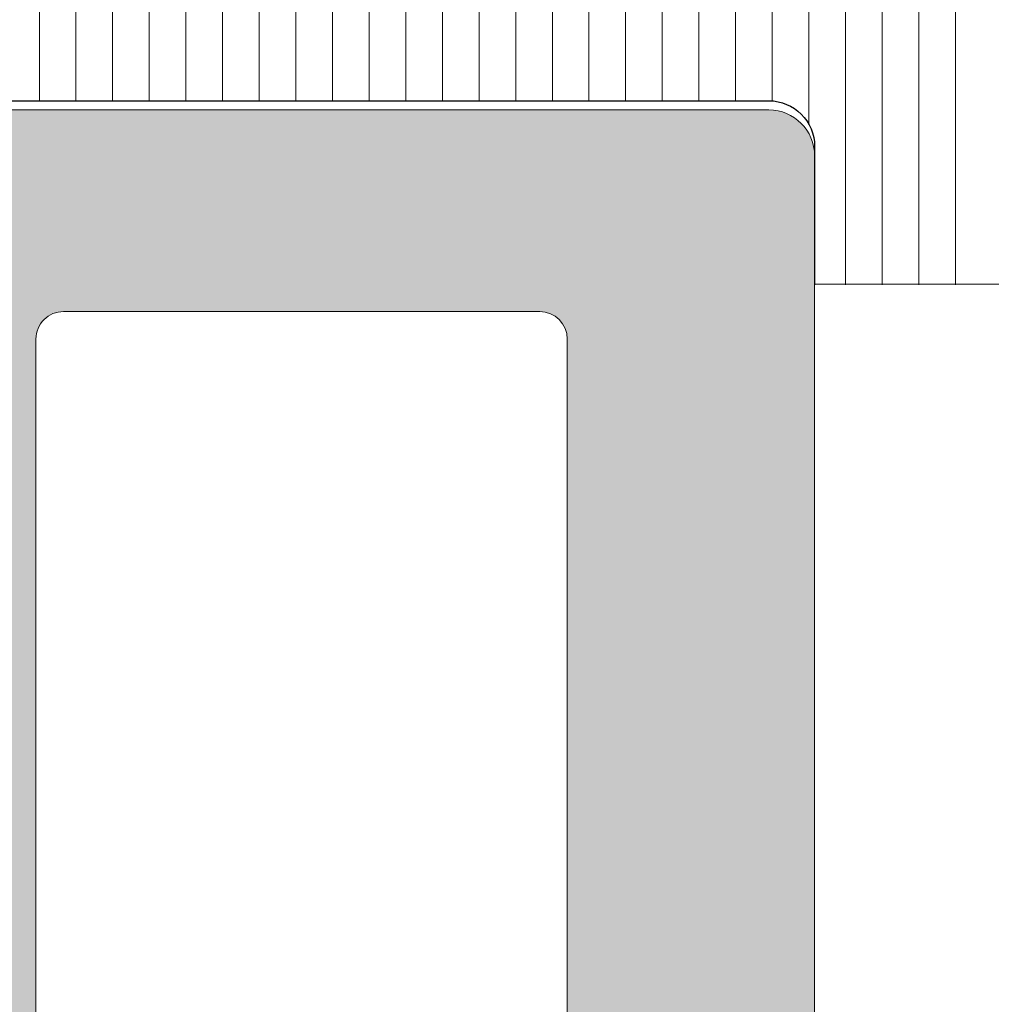
# Model space of a CAD drawing. Units: millimetres. Extents: x 2589 to 5739, y 855 to 1846.
# Drawn here: x 2729 to 2732, y 1009 to 1011 of the extents above; entities that cross this region are included whole.
import ezdxf

# ---------------------------------------------------------------- set-up
doc = ezdxf.new("R2010")
doc.units = ezdxf.units.MM
for name, color, linetype, lineweight in [('00_ICONOS', 7, 'Continuous', 5), ('00_PERFILES 0.13', 7, 'Continuous', 13), ('perfiles', 7, 'Continuous', 15), ('Sombreado perfiles', 250, 'Continuous', 15)]:
    doc.layers.add(name, color=color, linetype=linetype, lineweight=lineweight)

# ---------------------------------------------------------------- blocks, each defined once
blk = doc.blocks.new('1420-1')
at = {"layer": 'Sombreado perfiles'}
h = blk.add_hatch(color=256, dxfattribs=at)
h.dxf.hatch_style = 1
edge = h.paths.add_edge_path()
edge.add_line((-38.24980634712074, 72.99999999999898), (-35.74980634712074, 73.0000000000017))
edge.add_arc((-35.74980634712119, 72.50000000000307), 0.4999999999986358, -5.212541509536095e-11, 89.99999999994787, ccw=False)
edge.add_line((-35.24980634712256, 72.50000000000261), (-35.24980634712301, 72.00000000000261))
edge.add_line((-35.24980634712301, 72.00000000000261), (-35.33882003853887, 70.98256885145759))
edge.add_arc((-35.53805897815715, 71.00000000000705), 0.1999999999999281, 270.00000000001626, 355.000000000018, ccw=False)
edge.add_line((-35.5380589781571, 70.80000000000712), (-36.44980634712056, 70.80000000000712))
edge.add_arc((-36.44980634712057, 70.50000000000695), 0.3000000000001677, 89.99999999999729, 179.9999999999593)
edge.add_line((-36.74980634712074, 70.50000000000716), (-36.74980634712256, 67.00000000000625))
edge.add_arc((-35.74980634712256, 67.00000000000625), 1, 180, 270)
edge.add_line((-35.74980634712256, 66.00000000000625), (-31.23720359485878, 66.00000000000716))
edge.add_arc((-31.23720359485889, 67.00000000000708), 0.9999999999999147, 270.0000000000063, 373.0000000000034)
edge.add_line((-30.26283353007375, 67.22495105435098), (-31.24980634712756, 71.49999999999534))
edge.add_line((-31.24980634712756, 71.49999999999534), (-31.24980634712711, 72.50000000000466))
edge.add_arc((-30.74980634712915, 72.50000000000466), 0.4999999999979536, 89.99999999986971, 180, ccw=False)
edge.add_line((-30.74980634712801, 73.00000000000261), (-28.44422013421126, 72.99999999998715))
edge.add_arc((-28.44422013421314, 72.79999999998739), 0.1999999999997613, -13.240519914721915, 89.9999999994626, ccw=False)
edge.add_line((-28.24953670054629, 72.75419213324392), (-28.81082619068906, 70.36871180012096))
edge.add_arc((-28.51880104018888, 70.30000000000375), 0.3000000000000013, 166.7594800849012, 270.0000000000787)
edge.add_line((-28.51880104018846, 70.00000000000375), (-16.67445772159272, 70.00000000002058))
edge.add_arc((-16.67445772159257, 69.70000000002098), 0.2999999999995993, 45.00000000000239, 90.00000000002791, ccw=False)
edge.add_arc((-16.25019365288131, 70.12426406873271), 0.2999999999997934, 225.0000000000614, 315.0000000000614)
edge.add_arc((-15.82592958416922, 69.70000000002132), 0.2999999999999391, 90.00000000004212, 135.0000000000317, ccw=False)
edge.add_line((-15.82592958416944, 70.00000000002126), (-9.535584612055118, 70.00000000003035))
edge.add_arc((-9.535584612054548, 69.80000000002929), 0.2000000000010687, 66.96901833470872, 90.00000000016342, ccw=False)
edge.add_line((-9.457338848487325, 69.98405868763791), (-2.68445677831869, 67.10481763676091))
edge.add_arc((-1.999806347107206, 68.71533115332609), 1.749999999999202, 246.9690183346283, 360.00000000002)
edge.add_line((-0.2498063471080059, 68.7153311533267), (-0.2498063471125533, 85.24999999999648))
edge.add_arc((0.05019365288956126, 85.24999999999636), 0.3000000000021146, 90.00000000002171, 179.9999999999783, ccw=False)
edge.add_line((0.05019365288944755, 85.54999999999848), (1.050193652887629, 85.54999999999848))
edge.add_line((1.050193652887629, 85.54999999999848), (1.050193652886719, 84.12752385053284))
edge.add_arc((1.350193652887185, 84.12752385053335), 0.3000000000004661, 180.0000000000977, 270.0000000001194)
edge.add_line((1.35019365288781, 83.82752385053288), (3.750193652888356, 83.82752385053288))
edge.add_arc((3.75019365288847, 84.32752385053277), 0.4999999999998863, 269.999999999987, 359.999999999987)
edge.add_line((4.250193652888356, 84.32752385053266), (4.250193652888356, 89.43803562718301))
edge.add_arc((3.750193652888227, 89.43803562718314), 0.5000000000001292, 359.9999999999853, 434.9999999999942)
edge.add_line((3.87960317543957, 89.92099854032779), (1.427839366417629, 90.57794667298629))
edge.add_arc((1.350193652887166, 90.28816892509997), 0.2999999999995364, 75.00000000003419, 180.0000000000434)
edge.add_line((1.050193652887629, 90.28816892509974), (1.050193652887629, 88.74999999999875))
edge.add_line((1.050193652887629, 88.74999999999875), (0.05019365288853805, 88.74999999999807))
edge.add_arc((0.05019365288859493, 89.0499999999974), 0.2999999999993292, 179.999999999924, 269.99999999998914, ccw=False)
edge.add_line((-0.2498063471107344, 89.0499999999978), (-0.2498063471107344, 92.4999999999983))
edge.add_arc((0.250193652890929, 92.49999999999844), 0.5000000000016633, 75.00000000003809, 180.0000000000163, ccw=False)
edge.add_line((0.3796031754422984, 92.98296291314466), (4.526650788190182, 91.87176485433349))
edge.add_arc((3.750193652881423, 88.97398737546696), 2.999999999999658, -5.6843418860808015e-12, 74.99999999997459, ccw=False)
edge.add_line((6.75019365288108, 88.97398737546666), (6.75019365288108, 0.5000000000001137))
edge.add_arc((6.250193652880625, 0.5000000000005684), 0.5000000000004547, 269.9999999999479, 359.9999999999479, ccw=False)
edge.add_line((6.250193652880171, 1.13686837721616e-13), (-6.25019365288108, 1.13686837721616e-13))
edge.add_arc((-6.250193652880967, 0.5000000000002274), 0.5000000000001137, 180.000000000013, 269.999999999987, ccw=False)
edge.add_line((-6.75019365288108, 0.5000000000001137), (-6.75019365288199, 2.578390463698611))
edge.add_arc((-6.450193652879134, 2.578390463698318), 0.3000000000028553, 135.000000000383, 179.9999999999441, ccw=False)
edge.add_line((-6.662325687238535, 2.790522498054884), (-5.952848185303537, 3.499999999999886))
edge.add_line((-5.952848185303537, 3.499999999999886), (-5.650193652879807, 3.500000000000114))
edge.add_arc((-5.650193652879807, 3.300000000000296), 0.1999999999998181, 0, 90, ccw=False)
edge.add_line((-5.450193652879989, 3.300000000000296), (-5.45019365287817, 2.202654532418023))
edge.add_arc((-5.250193652880284, 2.202654532417455), 0.1999999999978854, 179.9999999998372, 269.999999999772)
edge.add_line((-5.25019365288108, 2.002654532419569), (-4.150193652882535, 2.002654532420934))
edge.add_arc((-4.150193652882308, 2.202654532422343), 0.2000000000014097, 269.9999999999349, 359.9999999999349)
edge.add_line((-3.950193652880898, 2.202654532422116), (-3.950193652881808, 9.302654532413385))
edge.add_arc((-4.150193652882081, 9.30265453241293), 0.2000000000002728, 1.302755197525679e-10, 90.00000000013027)
edge.add_line((-4.150193652882535, 9.502654532413203), (-5.25019365288199, 9.502654532413658))
edge.add_arc((-5.250193652881705, 9.302654532417193), 0.1999999999964643, 90.0000000000814, 180.0000000000489)
edge.add_line((-5.45019365287817, 9.302654532417023), (-5.450193652879989, 8.20530906483134))
edge.add_arc((-5.650193652879807, 8.20530906483134), 0.1999999999998181, -90, 0, ccw=False)
edge.add_line((-5.650193652879807, 8.005309064831522), (-5.952848185299899, 8.005309064831522))
edge.add_line((-5.952848185299899, 8.005309064831522), (-6.662325687235807, 8.71478656676993))
edge.add_line((-6.662325687235807, 8.71478656676993), (-6.75019365288108, 8.926918601118473))
edge.add_line((-6.75019365288108, 8.926918601118473), (-6.75019365288108, 10.50265453241161))
edge.add_arc((-5.750193652881308, 10.50265453241184), 0.9999999999997726, 89.99999999998698, 180.000000000013, ccw=False)
edge.add_line((-5.75019365288108, 11.50265453241161), (-4.450193652881808, 11.50265453241138))
edge.add_arc((-4.450193652881808, 12.00265453241138), 0.5, 270, 360)
edge.add_line((-3.950193652881808, 12.00265453241138), (-3.950193652883627, 24.95223034845242))
edge.add_arc((-4.450193652883399, 24.95223034845264), 0.4999999999997726, 359.999999999974, 450.000000000026)
edge.add_line((-4.450193652883627, 25.45223034845242), (-5.650193652884354, 25.45223034845151))
edge.add_arc((-5.650193652883672, 24.95223034845174), 0.4999999999997726, 90.00000000007815, 180.0000000000261)
edge.add_line((-6.150193652883445, 24.95223034845151), (-6.150193652883445, 23.55223034845096))
edge.add_arc((-6.450193652883684, 23.55223034845102), 0.3000000000002387, 270.00000000001086, 359.99999999998914, ccw=False)
edge.add_line((-6.450193652883627, 23.25223034845078), (-7.450193652881808, 23.25223034845078))
edge.add_arc((-7.450193652881694, 23.75223034845089), 0.5000000000001137, 180.000000000013, 269.999999999987, ccw=False)
edge.add_line((-7.950193652881808, 23.75223034845078), (-7.950193652881808, 25.25223034845169))
edge.add_arc((-8.150193652881512, 25.2522303484518), 0.1999999999997044, 359.9999999999674, 450.0000000000326)
edge.add_line((-8.150193652881626, 25.45223034845151), (-9.850193652881444, 25.45223034845105))
edge.add_arc((-9.85019365288133, 25.75223034845044), 0.2999999999993861, 179.9999999999349, 269.9999999999783, ccw=False)
edge.add_line((-10.15019365288072, 25.75223034845078), (-10.15019365288072, 27.65223034845155))
edge.add_arc((-9.85019365288133, 27.65223034845189), 0.2999999999993861, 90.00000000002171, 180.0000000000651, ccw=False)
edge.add_line((-9.850193652881444, 27.95223034845128), (-9.300193652882172, 27.9522303484506))
edge.add_arc((-9.300193652882001, 28.25223034845061), 0.3000000000000114, 269.9999999999674, 360.0000000000326)
edge.add_line((-9.00019365288199, 28.25223034845078), (-9.00019365288199, 34.45223034845014))
edge.add_arc((-9.300193652881985, 34.45223034844987), 0.2999999999999954, 5.156739323546262e-11, 90.00000000003563)
edge.add_line((-9.300193652882172, 34.75223034844987), (-15.53605081002706, 34.75223034845169))
edge.add_arc((-15.53605081002669, 35.25223034845096), 0.4999999999992681, 224.427004000756, 269.99999999995765, ccw=False)
edge.add_arc((-16.25019365288108, 34.55223034845187), 0.5000000000001652, 44.42700400077255, 135.5729959992275)
edge.add_arc((-16.96433649573581, 35.25223034845177), 0.5000000000000778, 269.9999999999772, 315.5729959992051, ccw=False)
edge.add_line((-16.96433649573601, 34.75223034845169), (-23.20019365288181, 34.75223034845101))
edge.add_arc((-23.20019365288145, 34.45223034845137), 0.2999999999996348, 90.00000000006852, 180.000000000061)
edge.add_line((-23.50019365288108, 34.45223034845105), (-23.50019365288108, 28.25223034845078))
edge.add_arc((-23.20019365288152, 28.25223034845015), 0.2999999999995566, 179.9999999998806, 269.9999999999458)
edge.add_line((-23.20019365288181, 27.9522303484506), (-22.65019365288072, 27.95223034845128))
edge.add_arc((-22.65019365288083, 27.65223034845098), 0.3000000000002956, 6.508571459562518e-11, 89.99999999997829, ccw=False)
edge.add_line((-22.35019365288053, 27.65223034845133), (-22.35019365288053, 25.75223034845078))
edge.add_arc((-22.6501936528806, 25.75223034845112), 0.3000000000000682, 269.9999999999783, 359.99999999993486, ccw=False)
edge.add_line((-22.65019365288072, 25.45223034845105), (-24.35019365287963, 25.45223034845151))
edge.add_arc((-24.35019365288036, 25.25223034845152), 0.1999999999999886, 89.9999999997883, 179.9999999999511)
edge.add_line((-24.55019365288035, 25.25223034845169), (-24.55019365288035, 23.75223034845055))
edge.add_arc((-25.05019365288075, 23.75223034845118), 0.5000000000003979, 269.9999999999414, 359.9999999999283, ccw=False)
edge.add_line((-25.05019365288126, 23.25223034845078), (-26.05019365287853, 23.25223034845078))
edge.add_arc((-26.05019365287797, 23.55223034845062), 0.2999999999998408, 179.9999999999349, 269.99999999989143, ccw=False)
edge.add_line((-26.35019365287781, 23.55223034845096), (-26.35019365287781, 24.95223034845151))
edge.add_arc((-26.85019365287815, 24.95223034845117), 0.5000000000003411, 3.908265592579704e-11, 89.99999999996092)
edge.add_line((-26.85019365287781, 25.45223034845151), (-28.05019365287762, 25.45223034845242))
edge.add_arc((-28.05019365287865, 24.95223034845253), 0.4999999999998863, 89.99999999988276, 180.000000000013)
edge.add_line((-28.55019365287853, 24.95223034845242), (-28.55019365287944, 12.00265453240979))
edge.add_arc((-28.05019365287933, 12.00265453240945), 0.5000000000001137, 179.9999999999609, 269.999999999987)
edge.add_line((-28.05019365287944, 11.50265453240934), (-26.75019365287926, 11.50265453241002))
edge.add_arc((-26.75019365287903, 10.50265453241025), 0.9999999999997726, 0, 90.00000000001302, ccw=False)
edge.add_line((-25.75019365287926, 10.50265453241025), (-25.75019365287835, 8.926918601118246))
edge.add_arc((-26.05019365285706, 8.926918601128772), 0.2999999999787057, 314.9999999979811, 359.9999999979895, ccw=False)
edge.add_line((-25.83806161852362, 8.71478656678039), (-26.54753912046226, 8.005309064831522))
edge.add_line((-26.54753912046226, 8.005309064831522), (-26.85019365287781, 8.005309064831522))
edge.add_arc((-26.85019365287729, 8.205309064830942), 0.1999999999994202, 179.9999999998209, 269.99999999985346, ccw=False)
edge.add_line((-27.05019365287671, 8.205309064831567), (-27.05019365287671, 9.30265453241293))
edge.add_arc((-27.25019365287562, 9.30265453241293), 0.1999999999989086, 0, 90)
edge.add_line((-27.25019365287562, 9.502654532411839), (-28.3501936528769, 9.502654532412066))
edge.add_arc((-28.35019365287701, 9.302654532413271), 0.1999999999987949, 89.99999999996743, 179.9999999999674)
edge.add_line((-28.55019365287581, 9.302654532413385), (-28.5501936528749, 2.202654532418478))
edge.add_arc((-28.3501936528761, 2.20265453241791), 0.1999999999987949, 179.9999999998372, 270.0000000000326)
edge.add_line((-28.35019365287599, 2.002654532419115), (-27.25019365287926, 2.002654532419569))
edge.add_arc((-27.25019365287937, 2.20265453242223), 0.2000000000026603, 270.0000000000326, 359.9999999998371)
edge.add_line((-27.05019365287671, 2.202654532421661), (-27.05019365287671, 3.300000000000068))
edge.add_arc((-26.85019365287729, 3.300000000000693), 0.1999999999994202, 90.0000000001466, 180.0000000001791, ccw=False)
edge.add_line((-26.85019365287781, 3.500000000000114), (-26.54753912045862, 3.499999999999886))
edge.add_line((-26.54753912045862, 3.499999999999886), (-25.83806161852181, 2.790522498057157))
edge.add_arc((-26.05019365288035, 2.578390463702235), 0.3000000000010846, 4.6213699533836916e-11, 44.99999999951149, ccw=False)
edge.add_line((-25.75019365287926, 2.578390463702476), (-25.75019365287835, 0.5000000000003411))
edge.add_arc((-26.2501936528779, 0.499999999999659), 0.4999999999995453, -89.99999999994787, 7.821654435247183e-11, ccw=False)
edge.add_line((-26.25019365287744, 1.13686837721616e-13), (-38.74980634711983, 1.13686837721616e-13))
edge.add_arc((-38.74980634711937, 0.4999999999996589), 0.4999999999995453, 179.9999999999479, 269.9999999999479, ccw=False)
edge.add_line((-39.24980634711892, 0.5000000000001137), (-39.24980634711892, 71.99999999999989))
edge.add_arc((-38.24980634712028, 72.00000000000034), 0.9999999999986358, 90.00000000002609, 180.0000000000261, ccw=False)
edge = h.paths.add_edge_path(flags=16)
edge.add_line((-24.25327768194848, 65.7534936403631), (-24.25327768194848, 67.50000000001285))
edge.add_arc((-24.55327768194866, 67.50000000001273), 0.3000000000001819, 2.171258662544444e-11, 90)
edge.add_line((-24.55327768194866, 67.80000000001291), (-27.45019365287635, 67.80000000001291))
edge.add_arc((-27.45019365287641, 67.50000000001279), 0.3000000000001251, 89.99999999998914, 180.0000000001411)
edge.add_line((-27.75019365287653, 67.50000000001205), (-27.75019365287426, 67.00000000001785))
edge.add_arc((-30.95019365287311, 67.00000000000477), 3.199999999998852, -57.12165043578682, 2.340811988688074e-10, ccw=False)
edge.add_arc((-29.0501936528822, 64.06061230866027), 0.3000000000001518, 122.8783495641848, 179.9999999999674)
edge.add_line((-29.35019365288235, 64.06061230866044), (-29.3501936528769, 27.78065747319999))
edge.add_arc((-29.05019365287699, 27.78065747319953), 0.2999999999999048, 179.9999999999111, 289.4712206345349)
edge.add_arc((-28.05019365287787, 24.95223034845336), 2.699999999999783, 89.99999999995629, 109.47122063446841, ccw=False)
edge.add_line((-28.05019365287581, 27.65223034845314), (-26.00019365288244, 27.65223034845155))
edge.add_arc((-26.00019365288199, 27.95223034845174), 0.3000000000001819, 269.9999999999131, 359.9999999999566)
edge.add_line((-25.70019365288181, 27.95223034845151), (-25.70019365288181, 34.45223034845174))
edge.add_arc((-23.20019365289508, 34.45223034842266), 2.499999999986727, 131.3543710533027, 179.9999999993336, ccw=False)
edge.add_arc((-25.0501936528812, 36.55401530411572), 0.3000000000001216, 311.3543710538949, 359.9999999999403)
edge.add_line((-24.75019365288108, 36.55401530411541), (-24.75019365288108, 38.05223034845528))
edge.add_arc((-24.25019365288108, 38.05223034845528), 0.5, 90, 180, ccw=False)
edge.add_line((-24.25019365288108, 38.55223034845528), (-23.55019365288126, 38.55223034845528))
edge.add_arc((-23.55019365288121, 38.25223034845516), 0.3000000000001251, 3.26281224261038e-11, 90.00000000001091, ccw=False)
edge.add_line((-23.25019365288108, 38.25223034845533), (-23.25019365288108, 37.2522303484518))
edge.add_arc((-22.95019365288096, 37.25223034845197), 0.3000000000001251, 180.0000000000326, 270.0000000000109)
edge.add_line((-22.9501936528809, 36.95223034845185), (-19.33520624023504, 36.95223034845219))
edge.add_arc((-19.33520624023503, 37.25223034845204), 0.2999999999998479, 269.999999999998, 349.3703991587912)
edge.add_line((-19.04035418539615, 37.19689260584175), (-18.83190295327358, 38.30756809106583))
edge.add_arc((-18.53705089843466, 38.25223034845536), 0.2999999999999277, 90.00000000000682, 169.3703991587569, ccw=False)
edge.add_line((-18.5370508984347, 38.55223034845528), (-17.79735596405817, 38.55223034845528))
edge.add_arc((-17.79735596405812, 38.25223034845517), 0.3000000000001108, 13.858911981020185, 90.00000000001017, ccw=False)
edge.add_line((-17.50608941268183, 38.32408990627061), (-17.27543843048807, 37.38919803944725))
edge.add_arc((-16.98417187911177, 37.46105759726302), 0.3000000000001941, 193.8589119810805, 284.1617067442144)
edge.add_arc((-16.25019365288176, 34.55223034845278), 2.699999999999922, 75.83829325579978, 104.1617067442001, ccw=False)
edge.add_arc((-15.51621542665185, 37.46105759726307), 0.3000000000002196, 255.8382932558064, 346.1410880189781)
edge.add_line((-15.22494887527546, 37.38919803944759), (-14.99429789308169, 38.32408990627061))
edge.add_arc((-14.70303134170541, 38.25223034845517), 0.3000000000001088, 89.99999999998983, 166.1410880189798, ccw=False)
edge.add_line((-14.70303134170535, 38.55223034845528), (-13.9633364073261, 38.55223034845528))
edge.add_arc((-13.96333640732611, 38.25223034845546), 0.2999999999998266, 10.62960084116122, 89.99999999999687, ccw=False)
edge.add_line((-13.66848435248721, 38.30756809106549), (-13.4600331203651, 37.19689260584153))
edge.add_arc((-13.16518106552615, 37.25223034845175), 0.2999999999999045, 190.6296008411957, 269.9999999999888)
edge.add_line((-13.16518106552621, 36.95223034845185), (-9.550193652881262, 36.95223034845094))
edge.add_arc((-9.550193652881148, 37.25223034845101), 0.3000000000000682, 269.9999999999783, 359.9999999999783)
edge.add_line((-9.25019365288108, 37.25223034845089), (-9.25019365288108, 38.25223034845533))
edge.add_arc((-8.950193652880898, 38.2522303484551), 0.3000000000001819, 90, 179.9999999999566, ccw=False)
edge.add_line((-8.950193652880898, 38.55223034845528), (-8.25019365288108, 38.55223034845528))
edge.add_arc((-8.25019365288108, 38.05223034845528), 0.5, 0, 90, ccw=False)
edge.add_line((-7.75019365288108, 38.05223034845528), (-7.75019365288108, 36.55401530411325))
edge.add_arc((-7.450193652894287, 36.55401530414287), 0.2999999999867935, 180.0000000056575, 228.6456289516525)
edge.add_arc((-9.300193652881378, 34.45223034845058), 2.500000000000116, 5.6843418860808015e-12, 48.6456289460034, ccw=False)
edge.add_line((-6.800193652881262, 34.45223034845083), (-6.800193652881717, 27.95223034845151))
edge.add_arc((-6.500193652881765, 27.9522303484515), 0.2999999999999519, 179.9999999999993, 270.0000000000439)
edge.add_line((-6.500193652881535, 27.65223034845155), (-4.450193652885901, 27.65223034845314))
edge.add_arc((-4.450193652883149, 24.95223034845287), 2.700000000000276, 70.52877936554057, 90.00000000005838, ccw=False)
edge.add_arc((-3.450193652884517, 27.78065747320001), 0.3000000000001631, 250.5287793655349, 359.9999999999973)
edge.add_line((-3.150193652884354, 27.78065747319999), (-3.150193652878897, 64.71381757434142))
edge.add_arc((-3.450193652878863, 64.71381757434143), 0.2999999999999652, 359.9999999999973, 426.969018334632)
edge.add_line((-3.332825007528299, 64.98990560575271), (-9.73282500753885, 67.71062959514666))
edge.add_arc((-9.850193652889635, 67.43454156373525), 0.300000000000172, 66.96901833460258, 179.9999999999783)
edge.add_line((-10.15019365288981, 67.43454156373537), (-10.15019365288981, 65.75349364036299))
edge.add_arc((-10.65019365288981, 65.75349364036299), 0.5, -90, 0, ccw=False)
edge.add_line((-10.65019365288981, 65.25349364036299), (-11.15019365288981, 65.2534936403631))
edge.add_arc((-11.15019365288981, 65.7534936403631), 0.5, 180.0000000000391, 270, ccw=False)
edge.add_line((-11.65019365288981, 65.75349364036276), (-11.65019365289072, 67.50000000002774))
edge.add_arc((-11.9501936528909, 67.50000000002751), 0.3000000000001819, 4.342517325088889e-11, 90.00000000008686)
edge.add_line((-11.95019365289136, 67.8000000000277), (-15.32943497716815, 67.80000000002292))
edge.add_arc((-16.25019365288083, 70.1242640687334), 2.49999999999975, 248.3889741093661, 291.6110258907896, ccw=False)
edge.add_line((-17.17095232858719, 67.80000000002042), (-22.45327768194966, 67.80000000001291))
edge.add_arc((-22.45327768194971, 67.50000000001279), 0.3000000000001251, 89.99999999998914, 180.0000000000109)
edge.add_line((-22.75327768194984, 67.50000000001273), (-22.75327768194848, 65.75349364036333))
edge.add_arc((-23.25327768194848, 65.7534936403631), 0.5, -90, 2.5977442419389263e-11, ccw=False)
edge.add_line((-23.25327768194848, 65.2534936403631), (-23.75327768194848, 65.2534936403631))
edge.add_arc((-23.75327768194848, 65.7534936403631), 0.5, 180, 270, ccw=False)
edge = h.paths.add_edge_path(flags=16)
edge.add_line((-1.950193652874532, 64.47973544976537), (-1.950193652877715, 43.30000000000007))
edge.add_arc((-1.650193652877606, 43.3), 0.3000000000001095, 179.9999999999864, 270.0000000000139)
edge.add_line((-1.650193652877533, 42.99999999999989), (3.75019365288108, 43.00000000000171))
edge.add_arc((3.750193652881028, 43.30000000000194), 0.3000000000002316, 270.0000000000099, 359.9999999999905)
edge.add_line((4.050193652881262, 43.30000000000189), (4.050193652881262, 68.20000000000061))
edge.add_arc((3.75019365288108, 68.20000000000061), 0.3000000000001819, 0, 90)
edge.add_line((3.75019365288108, 68.5000000000008), (2.218834879924998, 68.5000000000008))
edge.add_arc((2.218834879924502, 68.20000000000077), 0.3000000000000256, 89.99999999990536, 173.0354975464419)
edge.add_arc((-1.999806347107092, 68.71533115332726), 3.949999999999904, 274.71858657417533, 353.03549754645604, ccw=False)
edge.add_arc((-1.650193652874306, 64.47973544976531), 0.300000000000222, 94.71858657417029, 179.9999999999891)
edge = h.paths.add_edge_path(flags=16)
edge.add_arc((2.250193652892333, 69.60000000000105), 0.300000000000066, 180.0000000000651, 270.0000000000221)
edge.add_line((2.250193652892449, 69.30000000000098), (3.75019365288108, 69.30000000000098))
edge.add_arc((3.750193652881194, 69.60000000000105), 0.3000000000000682, 269.9999999999783, 359.9999999999783)
edge.add_line((4.050193652881262, 69.60000000000093), (4.050193652881262, 81.32752385053357))
edge.add_arc((3.750193652881194, 81.32752385053345), 0.3000000000000682, 2.171258662545267e-11, 90.0000000000217)
edge.add_line((3.75019365288108, 81.62752385053352), (2.250193652888811, 81.62752385053352))
edge.add_arc((2.250193652888758, 81.3275238505334), 0.3000000000001251, 89.99999999998991, 180.0000000000109)
edge.add_line((1.950193652888629, 81.32752385053334), (1.950193652892267, 69.6000000000007))
edge = h.paths.add_edge_path(flags=16)
edge.add_line((-30.85019365287235, 63.8000000000078), (-35.54980634711927, 63.800000000007))
edge.add_arc((-35.5498063471191, 62.800000000007), 1, 90.00000000000978, 180)
edge.add_line((-36.5498063471191, 62.800000000007), (-36.5498063471191, 43.30000000000234))
edge.add_arc((-36.24980634711884, 43.30000000000242), 0.3000000000002601, 180.0000000000149, 269.9999999999851)
edge.add_line((-36.24980634711892, 43.00000000000216), (-30.85019365287326, 42.99999999999943))
edge.add_arc((-30.85019365287319, 43.29999999999954), 0.3000000000001108, 269.9999999999872, 360.0000000000136)
edge.add_line((-30.55019365287308, 43.29999999999961), (-30.55019365287217, 63.50000000000784))
edge.add_arc((-30.8501936528722, 63.50000000000777), 0.3000000000000327, 1.492740330500048e-11, 90.0000000000285)
edge = h.paths.add_edge_path(flags=16)
edge.add_line((-1.950193652877715, 41.6999999999997), (-1.950193652879534, 25.97203425116129))
edge.add_arc((-4.450193652883562, 24.95223034845326), 2.699999999999754, 6.30961949354969e-12, 22.191606566033727, ccw=False)
edge.add_line((-1.750193652883809, 24.95223034845355), (-1.750193652883354, 21.30000000000098))
edge.add_arc((-1.450193652883153, 21.300000000001), 0.3000000000002008, 180.0000000000034, 269.9999999999964)
edge.add_line((-1.450193652883172, 21.0000000000008), (3.75019365288108, 21.0000000000008))
edge.add_arc((3.75019365288108, 21.30000000000098), 0.3000000000001819, 270, 360)
edge.add_line((4.050193652881262, 21.30000000000098), (4.050193652881262, 41.70000000000243))
edge.add_arc((3.750193652881153, 41.7000000000025), 0.3000000000001086, 359.9999999999864, 450.000000000014)
edge.add_line((3.75019365288108, 42.00000000000261), (-1.650193652877533, 41.99999999999989))
edge.add_arc((-1.650193652877439, 41.69999999999961), 0.3000000000002743, 90.00000000001799, 179.9999999999824)
edge = h.paths.add_edge_path(flags=16)
edge.add_line((-30.85019365287326, 41.99999999999943), (-36.24980634711892, 42.00000000000216))
edge.add_arc((-36.24980634711911, 41.70000000000217), 0.2999999999999901, 89.99999999996336, 179.9999999999932)
edge.add_line((-36.5498063471191, 41.70000000000221), (-36.5498063471191, 21.30000000000052))
edge.add_arc((-36.24980634711894, 21.30000000000051), 0.3000000000001606, 179.9999999999966, 270.0000000000041)
edge.add_line((-36.24980634711892, 21.00000000000034), (-31.05019365287808, 21.00000000000125))
edge.add_arc((-31.05019365287814, 21.3000000000015), 0.3000000000002458, 270.0000000000122, 359.9999999999878)
edge.add_line((-30.7501936528779, 21.30000000000143), (-30.75019365287744, 24.9522303484531))
edge.add_arc((-28.05019365287708, 24.95223034845288), 2.700000000000362, 157.8083934334834, 179.9999999999953, ccw=False)
edge.add_line((-30.55019365287308, 25.97203425118221), (-30.55019365287308, 41.69999999999925))
edge.add_arc((-30.85019365287334, 41.69999999999917), 0.3000000000002601, 1.492740330498916e-11, 89.99999999998508)
edge = h.paths.add_edge_path(flags=16)
edge.add_arc((-1.450193652883238, 19.70332803115748), 0.3000000000001144, 90.00000000007421, 180.0000000000129)
edge.add_line((-1.750193652883354, 19.70332803115741), (-1.75019365288108, 2.500000000001023))
edge.add_arc((-1.45019365288099, 2.500000000001159), 0.3000000000000906, 180.0000000000259, 270.0000000000174)
edge.add_line((-1.450193652880898, 2.200000000001069), (3.75019365288108, 2.200000000001069))
edge.add_arc((3.750193652881205, 2.500000000001126), 0.3000000000000576, 269.9999999999763, 359.9999999999803)
edge.add_line((4.050193652881262, 2.500000000001023), (4.050193652881262, 19.70332803116014))
edge.add_arc((3.750193652881149, 19.70332803116021), 0.3000000000001135, 359.9999999999872, 450.000000000013)
edge.add_line((3.75019365288108, 20.00332803116032), (-1.450193652883627, 20.00332803115759))
edge = h.paths.add_edge_path(flags=16)
edge.add_line((-31.05019365287581, 20.00332803115805), (-36.24980634711892, 20.00332803116078))
edge.add_arc((-36.249806347119, 19.70332803116067), 0.3000000000001037, 89.99999999998508, 180.0000000000149)
edge.add_line((-36.5498063471191, 19.70332803116059), (-36.5498063471191, 2.500000000001023))
edge.add_arc((-36.24980634711903, 2.500000000001137), 0.3000000000000682, 180.0000000000217, 270.0000000000217)
edge.add_line((-36.24980634711892, 2.200000000001069), (-31.0501936528749, 2.200000000001069))
edge.add_arc((-31.05019365287477, 2.500000000001121), 0.3000000000000527, 269.9999999999756, 359.9999999999812)
edge.add_line((-30.75019365287471, 2.500000000001023), (-30.75019365287562, 19.70332803115787))
edge.add_arc((-31.05019365287588, 19.70332803115779), 0.3000000000002601, 1.492740330498916e-11, 89.99999999998508)
at = {"layer": 'perfiles'}
blk.add_lwpolyline([(-25.75019365287926, 10.50265453241025), (-25.75019365287835, 8.926918601118246, -0.1989123673796963), (-25.83806161852362, 8.71478656678039), (-26.54753912046226, 8.005309064831522), (-26.85019365287781, 8.005309064831522, -0.4142135623732615), (-27.05019365287671, 8.205309064831567), (-27.05019365287671, 9.30265453241293, 0.414213562373095), (-27.25019365287562, 9.502654532411839), (-28.3501936528769, 9.502654532412066, 0.414213562373095), (-28.55019365287581, 9.302654532413385), (-28.5501936528749, 2.202654532418478, 0.414213562374094), (-28.35019365287599, 2.002654532419115), (-27.25019365287926, 2.002654532419569, 0.4142135623720961), (-27.05019365287671, 2.202654532421661), (-27.05019365287671, 3.300000000000068, -0.4142135623732615), (-26.85019365287781, 3.500000000000114), (-26.54753912045862, 3.499999999999886), (-25.83806161852181, 2.790522498057157, -0.1989123673772324), (-25.75019365287926, 2.578390463702476), (-25.75019365287835, 0.5000000000003411, -0.4142135623732282), (-26.25019365287744, 1.13686837721616e-13), (-38.74980634711983, 1.13686837721616e-13, -0.414213562373095), (-39.24980634711892, 0.5000000000001137), (-39.24980634711892, 71.99999999999989, -0.414213562373095)], format="xyb", dxfattribs=at)
blk.add_lwpolyline([(-31.05019365287581, 20.00332803115805), (-36.24980634711892, 20.00332803116078, 0.414213562373249), (-36.5498063471191, 19.70332803116059), (-36.5498063471191, 2.500000000001023, 0.4142135623730951), (-36.24980634711892, 2.200000000001069), (-31.0501936528749, 2.200000000001069, 0.4142135623731254), (-30.75019365287471, 2.500000000001023), (-30.75019365287562, 19.70332803115787, 0.4142135623729451)], format="xyb", close=True, dxfattribs=at)
blk = doc.blocks.new('331440')
blk.add_lwpolyline([(-18.08696208987067, 18.58987180214535), (-18.08696208987112, 17.08224667269405, 0.4142135623731911), (-17.58696208987044, 16.58224667269315), (-5.086962089889767, 16.58224667269042, 0.4142135623731992), (-4.586962089890221, 17.08224667268951), (-4.586962089890221, 18.58987180214535)], format="xyb")
at = {"layer": '00_ICONOS', "color": 8}
for p, q in [((-4.249999999976353, 18.58987180214081), (-4.249999999976353, 11.68987180214117)), ((-3.849999999976717, 18.58987180214081), (-3.849999999976717, 11.68987180214117)), ((-3.449999999977081, 18.58987180214081), (-3.449999999977081, 11.68987180214117)), ((-3.049999999977445, 18.58987180214081), (-3.049999999977445, 11.68987180214117)), ((-4.649999999975989, 16.83921553892742), (-4.649999999975989, 11.68987180214117)), ((-13.04999999996835, 16.58224667269224), (-13.04999999996835, 11.68987180214481)), ((-12.64999999996871, 16.58224667269224), (-12.64999999996871, 11.68987180214481)), ((-12.24999999996908, 16.58224667269224), (-12.24999999996908, 11.68987180214481)), ((-11.84999999996944, 16.58224667269224), (-11.84999999996944, 11.68987180214481)), ((-11.4499999999698, 16.58224667269224), (-11.4499999999698, 11.68987180214481)), ((-11.04999999997017, 16.58224667269133), (-11.04999999997017, 11.68987180214481)), ((-10.64999999997053, 16.58224667269133), (-10.64999999997053, 11.68987180214481)), ((-10.2499999999709, 16.58224667269133), (-10.2499999999709, 11.68987180214481)), ((-9.84999999997126, 16.58224667269133), (-9.84999999997126, 11.68987180214481)), ((-9.449999999971624, 16.58224667269133), (-9.449999999971624, 11.68987180214572)), ((-9.049999999971988, 16.58224667269133), (-9.049999999971988, 11.68987180214026)), ((-8.649999999972351, 16.58224667269133), (-8.649999999972351, 11.68987180214026)), ((-8.249999999972715, 16.58224667269133), (-8.249999999972715, 11.68987180214026)), ((-7.849999999973079, 16.58224667269133), (-7.849999999973079, 11.68987180214026)), ((-7.449999999973443, 16.58224667269133), (-7.449999999973443, 11.68987180214026)), ((-7.049999999973807, 16.58224667269042), (-7.049999999973807, 11.68987180214026)), ((-6.64999999997417, 16.58224667269042), (-6.64999999997417, 11.68987180214026)), ((-6.249999999974534, 16.58224667269042), (-6.249999999974534, 11.68987180214026)), ((-5.849999999974898, 16.58224667269042), (-5.849999999974898, 11.68987180214026)), ((-5.449999999975262, 16.58224667269042), (-5.449999999975262, 11.68987180214026)), ((-5.049999999975626, 16.58361474039066), (-5.049999999975626, 11.68987180214026))]:
    blk.add_line(p, q, dxfattribs=at)
at = {"layer": '00_PERFILES 0.13', "linetype": 'Continuous', "extrusion": (0, 1, 0)}
blk.add_line((-4.586962089890221, 18.58416836597644), (-1.788462597747866, 18.58482420227756), dxfattribs=at)

msp = doc.modelspace()

# ---------------------------------------------------------------- block references
at = {"yscale": 0.25, "zscale": 0.25, "rotation": 180}
for name, p, xscale in [('331440', (2732.335112562132, 1015.184267763018), -0.25), ('1420-1', (2721.375823626437, 1011.013706097334), 0.25)]:
    msp.add_blockref(name, p, dxfattribs=dict(at, xscale=xscale))

doc.saveas('drawing.dxf')
